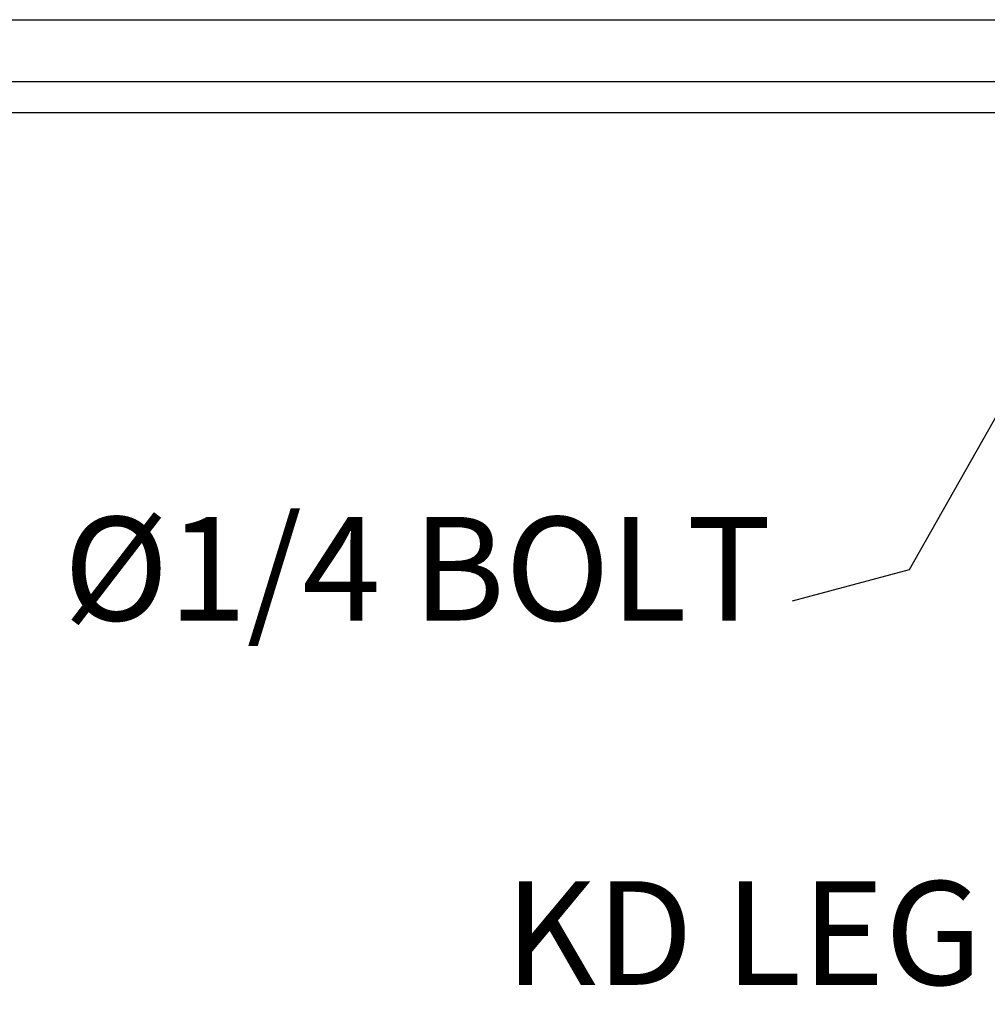
# Model space of a CAD drawing. Units: millimetres. Extents: x 8748 to 13601, y 83168 to 85855.
# Drawn here: x 11151 to 11338, y 83604 to 83794 of the extents above; entities that cross this region are included whole.
import ezdxf

# ---------------------------------------------------------------- set-up
doc = ezdxf.new("R2010")
doc.units = ezdxf.units.MM
doc.header["$LTSCALE"] = 5
doc.header["$PDMODE"] = 3
doc.layers.add('Net Dim', color=5, linetype='Continuous', lineweight=9)
doc.layers.add('Net Thay', color=250, linetype='Continuous', lineweight=25)
doc.styles.add('NDC_STD', font='arial.ttf')
doc.dimstyles.new('NDC_11 (in-mm)', dxfattribs={"dimscale": 8, "dimtxt": 2.5, "dimasz": 2.5, "dimexe": 2, "dimexo": 1, "dimgap": 0.5, "dimtad": 0, "dimlfac": 0.03937, "dimzin": 9, "dimdsep": 46, "dimtxsty": 'NDC_STD', "dimcen": 0, "dimclrt": 256, "dimadec": 0, "dimazin": 0, "dimtfac": 1, "dimtmove": 0, "dimatfit": 3, "dimfxl": 0.18, "dimfrac": 2, "dimtolj": 1, "dimtzin": 0, "dimarcsym": 0})

# ---------------------------------------------------------------- blocks, each defined once
blk = doc.blocks.new('*D49')
at = {"layer": 'Defpoints', "color": 0, "transparency": 16777216}
for p in [(10103.52, 83618.01), (11444.3, 83618.01), (11444.3, 83560.72)]:
    blk.add_point(p, dxfattribs=at)
at = {"layer": 'Net Dim', "color": 0, "lineweight": -2, "transparency": 16777216}
for p, q in [((10103.52, 83610.01), (10103.52, 83544.72)), ((11444.3, 83610.01), (11444.3, 83544.72)), ((10123.52, 83560.72), (10709.65, 83560.72)), ((11424.3, 83560.72), (10838.17, 83560.72))]:
    blk.add_line(p, q, dxfattribs=at)
at = {"layer": 'Net Dim', "color": 0, "transparency": 16777216}
for points in [[(10123.52, 83564.06), (10123.52, 83557.39), (10103.52, 83560.72)], [(11424.3, 83564.06), (11424.3, 83557.39), (11444.3, 83560.72)]]:
    blk.add_solid(points, dxfattribs=at)
at = {"layer": 'Net Dim', "transparency": 16777216, "char_height": 20, "attachment_point": 5, "style": 'NDC_STD'}
for s, insert in [('\\A1;52.79"', (10773.91, 83574.94)), ('\\A1;[1341mm]', (10773.91, 83543.91))]:
    blk.add_mtext(s, dxfattribs=dict(at, insert=insert))

msp = doc.modelspace()

# ---------------------------------------------------------------- linework, layer by layer
at = {"layer": 'Net Thay'}
for p, q in [((10105.964, 83794.01), (11441.864, 83794.01)), ((11453.864, 83782.01), (10093.964, 83782.01)), ((11459.864, 83776.01), (10087.964, 83776.01))]:
    msp.add_line(p, q, dxfattribs=at)

# ---------------------------------------------------------------- texts
at = {"char_height": 20, "attachment_point": 9, "style": 'NDC_STD'}
for s, insert in [('%%C1/4 BOLT', (11295.92, 83671.834)), ('KD LEG', (11336.617, 83601.535))]:
    msp.add_mtext(s, dxfattribs=dict(at, insert=insert))

# ---------------------------------------------------------------- dimensions: what is measured, and where the dimension line sits
at = {"layer": 'Net Dim'}
dim = msp.add_linear_dim(base=(11444.304, 83560.724), p1=(10103.525, 83618.01), p2=(11444.304, 83618.01), dimstyle='NDC_11 (in-mm)', override={"dimpost": '"\\X'}, dxfattribs=at)
dim.commit()
dim.dimension.update_dxf_attribs({"geometry": '*D49', "text_midpoint": (10773.914, 83560.724)})

# ---------------------------------------------------------------- leaders
at = {"annotation_type": 0, "has_hookline": 1, "hookline_direction": 1, "text_width": 139.618}
msp.add_leader([(11368.064, 83768.41), (11322.531, 83687.834), (11299.92, 83681.834)], dimstyle='NDC_11 (in-mm)', override={"dimgap": 0.5, "dimtad": 0}, dxfattribs=at)

doc.saveas('drawing.dxf')
